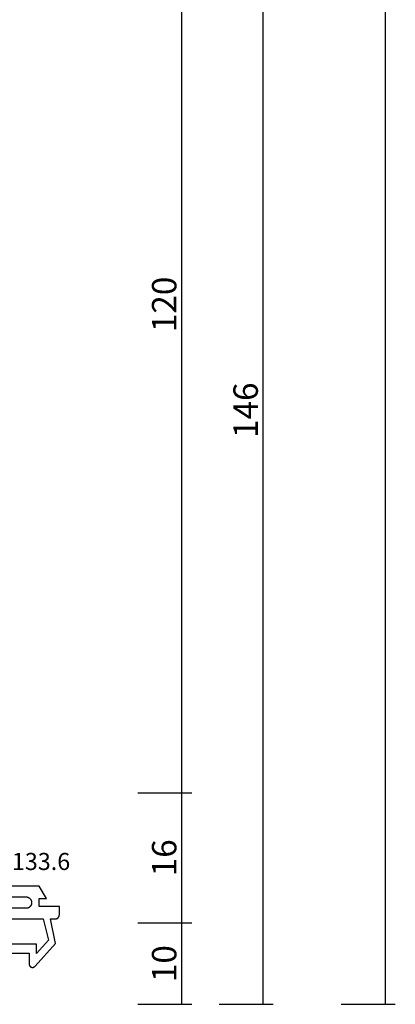
# Model space of a CAD drawing. Units: millimetres. Extents: x 0 to 2873, y -3132 to -50.
# Drawn here: x 2571 to 2617, y -2520 to -2399 of the extents above; entities that cross this region are included whole.
import ezdxf
from ezdxf.enums import TextEntityAlignment as Align

# ---------------------------------------------------------------- set-up
doc = ezdxf.new("R2010")
doc.units = ezdxf.units.MM
doc.header["$PDMODE"] = 3
doc.header["$PDSIZE"] = -0.5
for name, color, linetype in [('CrossSectionsDim', 3, 'Continuous'), ('CrossSectionsGums', 1, 'Continuous'), ('CrossSectionsTexts', 3, 'Continuous')]:
    doc.layers.add(name, color=color, linetype=linetype)
doc.styles.add('CrossSection', font='simplex.shx', dxfattribs={"height": 3})
doc.styles.get("Standard").update_dxf_attribs({"font": 'complex.shx', "height": 60})
doc.dimstyles.new('CrossSection', dxfattribs={"dimtxt": 3, "dimasz": 3, "dimexe": 1.25, "dimexo": 0.625, "dimtad": 1, "dimdec": 1, "dimtxsty": 'CrossSection', "dimblk": 'NONE', "dimcen": 2.5, "dimclrd": 256, "dimclre": 256, "dimadec": 0, "dimazin": 2, "dimtfac": 1, "dimtdec": 4, "dimtofl": 0, "dimtmove": 0, "dimatfit": 3, "dimfxl": 1, "dimtolj": 1, "dimtzin": 0, "dimarcsym": 0})

# ---------------------------------------------------------------- blocks, each defined once
blk = doc.blocks.new('108_0133_6_TEXT_3', base_point=(-2, -2507))
at = {"layer": 'CrossSectionsTexts'}
blk.add_text('108.0133.6', height=2.1, dxfattribs=at).set_placement((-0.17, -2503.5), align=Align.CENTER)
blk = doc.blocks.new('108_0133_6', base_point=(2306.79, 1884.34))
at = {"layer": 'CrossSectionsGums', "color": 252, "true_color": 0x848484, "flags": 128}
for points in [[(2313.99, 1878.82), (2313.35, 1881.84), (2313.95, 1881.84), (2313.96, 1881.84), (2313.98, 1881.84), (2313.99, 1881.84), (2314.01, 1881.84), (2314.03, 1881.84), (2314.04, 1881.85), (2314.06, 1881.85), (2314.08, 1881.85), (2314.09, 1881.86), (2314.11, 1881.86), (2314.12, 1881.87), (2314.14, 1881.87), (2314.15, 1881.88), (2314.17, 1881.89), (2314.18, 1881.9), (2314.2, 1881.9), (2314.21, 1881.91), (2314.22, 1881.92), (2314.24, 1881.93), (2314.25, 1881.94), (2314.26, 1881.95), (2314.28, 1881.96), (2314.29, 1881.97), (2314.3, 1881.98), (2314.31, 1881.99), (2314.32, 1882.01), (2314.33, 1882.02), (2314.34, 1882.03), (2314.35, 1882.05), (2314.36, 1882.06), (2314.37, 1882.07), (2314.38, 1882.09), (2314.39, 1882.1), (2314.39, 1882.12), (2314.4, 1882.13), (2314.41, 1882.15), (2314.41, 1882.16), (2314.42, 1882.18), (2314.42, 1882.19), (2314.43, 1882.21), (2314.43, 1882.22), (2314.44, 1882.24), (2314.44, 1882.26), (2314.44, 1882.27), (2314.44, 1882.29), (2314.44, 1882.3), (2314.45, 1882.32), (2314.45, 1882.34), (2314.45, 1882.34), (2314.45, 1883.34), (2311.95, 1883.34), (2311.95, 1884.34), (2312.85, 1884.34), (2311.95, 1885.84), (2306.95, 1885.84), (2306.04, 1884.34), (2306.95, 1884.34), (2306.95, 1883.34), (2304.45, 1883.34), (2304.45, 1881.93), (2304.45, 1881.92), (2304.45, 1881.92), (2304.45, 1881.92), (2304.45, 1881.91), (2304.45, 1881.91), (2304.45, 1881.91), (2304.45, 1881.9), (2304.45, 1881.9), (2304.45, 1881.89), (2304.45, 1881.89), (2304.45, 1881.89), (2304.45, 1881.88), (2304.45, 1881.88), (2304.45, 1881.88), (2304.45, 1881.87), (2304.45, 1881.87), (2304.45, 1881.86), (2304.45, 1881.86), (2304.45, 1881.86), (2304.45, 1881.85), (2304.45, 1881.85), (2304.45, 1881.85), (2304.45, 1881.84), (2304.45, 1881.84), (2304.45, 1881.83), (2304.46, 1881.83), (2304.46, 1881.83), (2304.46, 1881.82), (2304.46, 1881.82), (2304.46, 1881.82), (2304.46, 1881.81), (2304.46, 1881.81), (2304.46, 1881.8), (2304.46, 1881.8), (2304.46, 1881.8), (2304.46, 1881.79), (2304.47, 1881.79), (2304.47, 1881.79), (2304.47, 1881.78), (2304.47, 1881.78), (2304.47, 1881.78), (2304.47, 1881.77), (2304.47, 1881.77), (2304.47, 1881.76), (2304.47, 1881.76), (2304.48, 1881.76), (2304.48, 1881.75), (2304.48, 1881.75), (2304.48, 1881.75), (2305.84, 1880.87), (2305.86, 1880.86), (2305.87, 1880.85), (2305.89, 1880.84), (2305.91, 1880.82), (2305.92, 1880.81), (2305.94, 1880.79), (2305.95, 1880.78), (2305.96, 1880.76), (2305.98, 1880.74), (2305.99, 1880.72), (2306, 1880.71), (2306.01, 1880.69), (2306.02, 1880.67), (2306.03, 1880.65), (2306.04, 1880.63), (2306.04, 1880.61), (2306.05, 1880.59), (2306.06, 1880.57), (2306.06, 1880.55), (2306.06, 1880.53), (2306.07, 1880.51), (2306.07, 1880.48), (2306.07, 1880.46), (2306.07, 1880.44), (2306.07, 1880.42), (2306.07, 1880.4), (2306.06, 1880.38), (2306.06, 1880.36), (2306.05, 1880.34), (2306.05, 1880.32), (2306.04, 1880.3), (2306.04, 1880.28), (2306.03, 1880.26), (2306.02, 1880.24), (2306.01, 1880.22), (2306, 1880.2), (2305.99, 1880.18), (2305.98, 1880.16), (2305.96, 1880.15), (2305.95, 1880.13), (2305.93, 1880.11), (2305.92, 1880.1), (2305.9, 1880.08), (2305.89, 1880.07), (2305.87, 1880.06), (2305.85, 1880.04), (2305.84, 1880.03), (2305.82, 1880.02), (2305.82, 1880.02), (2302.99, 1878.38), (2302.97, 1878.37), (2302.95, 1878.36), (2302.93, 1878.35), (2302.92, 1878.33), (2302.9, 1878.32), (2302.88, 1878.3), (2302.87, 1878.28), (2302.86, 1878.27), (2302.85, 1878.25), (2302.84, 1878.23), (2302.83, 1878.21), (2302.82, 1878.19), (2302.81, 1878.17), (2302.8, 1878.15), (2302.8, 1878.13), (2302.79, 1878.11), (2302.79, 1878.08), (2302.79, 1878.06), (2302.79, 1878.04), (2302.79, 1878.02), (2302.79, 1878), (2302.79, 1877.98), (2302.79, 1877.95), (2302.8, 1877.93), (2302.81, 1877.91), (2302.81, 1877.89), (2302.82, 1877.87), (2302.83, 1877.85), (2302.84, 1877.83), (2302.85, 1877.81), (2302.87, 1877.8), (2302.88, 1877.78), (2302.89, 1877.76), (2302.91, 1877.75), (2302.93, 1877.73), (2302.94, 1877.72), (2302.96, 1877.71), (2302.98, 1877.69), (2303, 1877.68), (2303.02, 1877.67), (2303.04, 1877.66), (2303.06, 1877.66), (2303.08, 1877.65), (2303.1, 1877.65), (2303.12, 1877.64), (2303.14, 1877.64), (2303.16, 1877.64), (2303.19, 1877.64), (2303.19, 1877.64), (2310.75, 1877.64), (2310.75, 1876.27), (2310.75, 1876.25), (2310.75, 1876.23), (2310.76, 1876.21), (2310.76, 1876.19), (2310.76, 1876.17), (2310.77, 1876.15), (2310.78, 1876.13), (2310.78, 1876.11), (2310.79, 1876.09), (2310.8, 1876.08), (2310.81, 1876.06), (2310.82, 1876.04), (2310.84, 1876.03), (2310.85, 1876.01), (2310.86, 1875.99), (2310.88, 1875.98), (2310.89, 1875.97), (2310.91, 1875.95), (2310.93, 1875.94), (2310.94, 1875.93), (2310.96, 1875.92), (2310.98, 1875.91), (2311, 1875.9), (2311.02, 1875.9), (2311.04, 1875.89), (2311.06, 1875.88), (2311.08, 1875.88), (2311.1, 1875.88), (2311.12, 1875.87), (2311.14, 1875.87), (2311.16, 1875.87), (2311.18, 1875.87), (2311.2, 1875.88), (2311.22, 1875.88), (2311.24, 1875.88), (2311.26, 1875.89), (2311.28, 1875.89), (2311.3, 1875.9), (2311.32, 1875.91), (2311.33, 1875.92), (2311.35, 1875.93), (2311.37, 1875.94), (2311.39, 1875.95), (2311.4, 1875.96), (2311.42, 1875.98), (2311.43, 1875.99), (2311.45, 1876), (2311.46, 1876.02), (2311.46, 1876.02), (2313.99, 1878.82)], [(2308.55, 1884.54), (2310.35, 1884.54), (2310.39, 1884.54), (2310.44, 1884.53), (2310.48, 1884.52), (2310.53, 1884.51), (2310.57, 1884.5), (2310.61, 1884.48), (2310.66, 1884.46), (2310.7, 1884.44), (2310.73, 1884.42), (2310.77, 1884.39), (2310.81, 1884.36), (2310.84, 1884.33), (2310.87, 1884.3), (2310.9, 1884.26), (2310.93, 1884.23), (2310.95, 1884.19), (2310.97, 1884.15), (2310.99, 1884.1), (2311.01, 1884.06), (2311.02, 1884.02), (2311.03, 1883.97), (2311.04, 1883.93), (2311.04, 1883.88), (2311.05, 1883.84), (2311.04, 1883.79), (2311.04, 1883.75), (2311.03, 1883.7), (2311.02, 1883.66), (2311.01, 1883.61), (2310.99, 1883.57), (2310.97, 1883.53), (2310.95, 1883.49), (2310.93, 1883.45), (2310.9, 1883.41), (2310.87, 1883.38), (2310.84, 1883.34), (2310.81, 1883.31), (2310.77, 1883.28), (2310.73, 1883.25), (2310.7, 1883.23), (2310.66, 1883.21), (2310.61, 1883.19), (2310.57, 1883.17), (2310.53, 1883.16), (2310.48, 1883.15), (2310.44, 1883.14), (2310.39, 1883.14), (2310.35, 1883.14), (2310.35, 1883.14), (2308.55, 1883.14), (2308.5, 1883.14), (2308.45, 1883.14), (2308.41, 1883.15), (2308.36, 1883.16), (2308.32, 1883.17), (2308.28, 1883.19), (2308.24, 1883.21), (2308.2, 1883.23), (2308.16, 1883.25), (2308.12, 1883.28), (2308.08, 1883.31), (2308.05, 1883.34), (2308.02, 1883.38), (2307.99, 1883.41), (2307.96, 1883.45), (2307.94, 1883.49), (2307.92, 1883.53), (2307.9, 1883.57), (2307.88, 1883.61), (2307.87, 1883.66), (2307.86, 1883.7), (2307.85, 1883.75), (2307.85, 1883.79), (2307.85, 1883.84), (2307.85, 1883.88), (2307.85, 1883.93), (2307.86, 1883.97), (2307.87, 1884.02), (2307.88, 1884.06), (2307.9, 1884.1), (2307.92, 1884.15), (2307.94, 1884.19), (2307.96, 1884.23), (2307.99, 1884.26), (2308.02, 1884.3), (2308.05, 1884.33), (2308.08, 1884.36), (2308.12, 1884.39), (2308.16, 1884.42), (2308.2, 1884.44), (2308.24, 1884.46), (2308.28, 1884.48), (2308.32, 1884.5), (2308.36, 1884.51), (2308.41, 1884.52), (2308.45, 1884.53), (2308.5, 1884.54), (2308.55, 1884.54), (2308.55, 1884.54)], [(2305.35, 1878.71), (2306.55, 1879.41), (2306.6, 1879.43), (2306.64, 1879.46), (2306.68, 1879.49), (2306.72, 1879.52), (2306.76, 1879.56), (2306.8, 1879.59), (2306.83, 1879.63), (2306.87, 1879.67), (2306.9, 1879.71), (2306.93, 1879.75), (2306.96, 1879.79), (2306.98, 1879.83), (2307.01, 1879.88), (2307.03, 1879.92), (2307.05, 1879.97), (2307.07, 1880.02), (2307.09, 1880.06), (2307.11, 1880.11), (2307.12, 1880.16), (2307.13, 1880.21), (2307.14, 1880.26), (2307.14, 1880.31), (2307.15, 1880.37), (2307.15, 1880.42), (2307.15, 1880.47), (2307.15, 1880.52), (2307.15, 1880.57), (2307.14, 1880.62), (2307.13, 1880.67), (2307.12, 1880.72), (2307.11, 1880.77), (2307.09, 1880.82), (2307.08, 1880.87), (2307.06, 1880.91), (2307.04, 1880.96), (2307.01, 1881.01), (2306.99, 1881.05), (2306.96, 1881.1), (2306.93, 1881.14), (2306.9, 1881.18), (2306.87, 1881.22), (2306.84, 1881.26), (2306.8, 1881.29), (2306.76, 1881.33), (2306.73, 1881.36), (2306.69, 1881.39), (2306.64, 1881.43), (2306.6, 1881.45), (2306.6, 1881.45), (2306.01, 1881.84), (2312.44, 1881.84), (2313.13, 1879.21), (2311.65, 1877.57), (2311.65, 1878.71), (2305.35, 1878.71)]]:
    blk.add_lwpolyline(points, dxfattribs=at)
blk = doc.blocks.new('*D184')
at = {"layer": 'CrossSectionsDim', "lineweight": -2}
for p, q in [((40.28, -520), (46.91, -520)), ((45.66, -520), (45.66, -2520)), ((40.28, -2520), (46.91, -2520))]:
    blk.add_line(p, q, dxfattribs=at)
at = {"layer": 'Defpoints', "color": 0}
for p in [(39.66, -520), (39.66, -2520), (45.66, -2520)]:
    blk.add_point(p, dxfattribs=at)
at = {"layer": 'CrossSectionsDim', "color": 0, "insert": (43.53, -1520), "char_height": 3, "attachment_point": 5, "rotation": 90, "style": 'CrossSection'}
blk.add_mtext('\\A1;2000', dxfattribs=at)
blk = doc.blocks.new('_NONE')
blk = doc.blocks.new('*D189')
at = {"layer": 'CrossSectionsDim', "lineweight": -2}
for p, q in [((15.28, -2374), (21.91, -2374)), ((20.66, -2374), (20.66, -2494)), ((15.28, -2494), (21.91, -2494))]:
    blk.add_line(p, q, dxfattribs=at)
at = {"layer": 'Defpoints', "color": 0}
for p in [(14.66, -2374), (14.66, -2494), (20.66, -2494)]:
    blk.add_point(p, dxfattribs=at)
at = {"layer": 'CrossSectionsDim', "color": 0, "insert": (18.53, -2434), "char_height": 3, "attachment_point": 5, "rotation": 90, "style": 'CrossSection'}
blk.add_mtext('\\A1;120', dxfattribs=at)
blk = doc.blocks.new('*D190')
at = {"layer": 'CrossSectionsDim', "lineweight": -2}
for p, q in [((15.28, -2494), (21.91, -2494)), ((20.66, -2494), (20.66, -2510)), ((15.28, -2510), (21.91, -2510))]:
    blk.add_line(p, q, dxfattribs=at)
at = {"layer": 'Defpoints', "color": 0}
for p in [(14.66, -2494), (14.66, -2510), (20.66, -2510)]:
    blk.add_point(p, dxfattribs=at)
at = {"layer": 'CrossSectionsDim', "color": 0, "insert": (18.53, -2502), "char_height": 3, "attachment_point": 5, "rotation": 90, "style": 'CrossSection'}
blk.add_mtext('\\A1;16', dxfattribs=at)
blk = doc.blocks.new('*D191')
at = {"layer": 'CrossSectionsDim', "lineweight": -2}
for p, q in [((15.28, -2510), (21.91, -2510)), ((20.66, -2510), (20.66, -2520)), ((15.28, -2520), (21.91, -2520))]:
    blk.add_line(p, q, dxfattribs=at)
at = {"layer": 'Defpoints', "color": 0}
for p in [(14.66, -2510), (14.66, -2520), (20.66, -2520)]:
    blk.add_point(p, dxfattribs=at)
at = {"layer": 'CrossSectionsDim', "color": 0, "insert": (18.53, -2515), "char_height": 3, "attachment_point": 5, "rotation": 90, "style": 'CrossSection'}
blk.add_mtext('\\A1;10', dxfattribs=at)
blk = doc.blocks.new('*D192')
at = {"layer": 'CrossSectionsDim', "lineweight": -2}
for p, q in [((25.28, -2374), (31.91, -2374)), ((30.66, -2374), (30.66, -2520)), ((25.28, -2520), (31.91, -2520))]:
    blk.add_line(p, q, dxfattribs=at)
at = {"layer": 'Defpoints', "color": 0}
for p in [(24.66, -2374), (24.66, -2520), (30.66, -2520)]:
    blk.add_point(p, dxfattribs=at)
at = {"layer": 'CrossSectionsDim', "color": 0, "insert": (28.53, -2447), "char_height": 3, "attachment_point": 5, "rotation": 90, "style": 'CrossSection'}
blk.add_mtext('\\A1;146', dxfattribs=at)
blk = doc.blocks.new('*D102')
at = {"layer": 'CrossSectionsDim', "lineweight": -2}
for p, q in [((2610.28, -520), (2616.91, -520)), ((2615.66, -520), (2615.66, -2520)), ((2610.28, -2520), (2616.91, -2520))]:
    blk.add_line(p, q, dxfattribs=at)
at = {"layer": 'Defpoints', "color": 0}
for p in [(2609.66, -520), (2609.66, -2520), (2615.66, -2520)]:
    blk.add_point(p, dxfattribs=at)
at = {"layer": 'CrossSectionsDim', "color": 0, "insert": (2613.53, -1520), "char_height": 3, "attachment_point": 5, "rotation": 90, "style": 'CrossSection'}
blk.add_mtext('\\A1;2000', dxfattribs=at)
blk = doc.blocks.new('*D107')
at = {"layer": 'CrossSectionsDim', "lineweight": -2}
for p, q in [((2585.28, -2374), (2591.91, -2374)), ((2590.66, -2374), (2590.66, -2494)), ((2585.28, -2494), (2591.91, -2494))]:
    blk.add_line(p, q, dxfattribs=at)
at = {"layer": 'Defpoints', "color": 0}
for p in [(2584.66, -2374), (2584.66, -2494), (2590.66, -2494)]:
    blk.add_point(p, dxfattribs=at)
at = {"layer": 'CrossSectionsDim', "color": 0, "insert": (2588.53, -2434), "char_height": 3, "attachment_point": 5, "rotation": 90, "style": 'CrossSection'}
blk.add_mtext('\\A1;120', dxfattribs=at)
blk = doc.blocks.new('*D108')
at = {"layer": 'CrossSectionsDim', "lineweight": -2}
for p, q in [((2585.28, -2494), (2591.91, -2494)), ((2590.66, -2494), (2590.66, -2510)), ((2585.28, -2510), (2591.91, -2510))]:
    blk.add_line(p, q, dxfattribs=at)
at = {"layer": 'Defpoints', "color": 0}
for p in [(2584.66, -2494), (2584.66, -2510), (2590.66, -2510)]:
    blk.add_point(p, dxfattribs=at)
at = {"layer": 'CrossSectionsDim', "color": 0, "insert": (2588.53, -2502), "char_height": 3, "attachment_point": 5, "rotation": 90, "style": 'CrossSection'}
blk.add_mtext('\\A1;16', dxfattribs=at)
blk = doc.blocks.new('*D109')
at = {"layer": 'CrossSectionsDim', "lineweight": -2}
for p, q in [((2585.28, -2510), (2591.91, -2510)), ((2590.66, -2510), (2590.66, -2520)), ((2585.28, -2520), (2591.91, -2520))]:
    blk.add_line(p, q, dxfattribs=at)
at = {"layer": 'Defpoints', "color": 0}
for p in [(2584.66, -2510), (2584.66, -2520), (2590.66, -2520)]:
    blk.add_point(p, dxfattribs=at)
at = {"layer": 'CrossSectionsDim', "color": 0, "insert": (2588.53, -2515), "char_height": 3, "attachment_point": 5, "rotation": 90, "style": 'CrossSection'}
blk.add_mtext('\\A1;10', dxfattribs=at)
blk = doc.blocks.new('*D110')
at = {"layer": 'CrossSectionsDim', "lineweight": -2}
for p, q in [((2595.28, -2374), (2601.91, -2374)), ((2600.66, -2374), (2600.66, -2520)), ((2595.28, -2520), (2601.91, -2520))]:
    blk.add_line(p, q, dxfattribs=at)
at = {"layer": 'Defpoints', "color": 0}
for p in [(2594.66, -2374), (2594.66, -2520), (2600.66, -2520)]:
    blk.add_point(p, dxfattribs=at)
at = {"layer": 'CrossSectionsDim', "color": 0, "insert": (2598.53, -2447), "char_height": 3, "attachment_point": 5, "rotation": 90, "style": 'CrossSection'}
blk.add_mtext('\\A1;146', dxfattribs=at)
blk = doc.blocks.new('CS_6VERT1', base_point=(0, -520))
at = {"layer": 'CrossSectionsGums'}
blk.add_blockref('108_0133_6', (-2, -2507), dxfattribs=at)
at = {"layer": 'CrossSectionsTexts'}
blk.add_blockref('108_0133_6_TEXT_3', (-2, -2507), dxfattribs=at)
at = {"layer": 'CrossSectionsDim'}
for base, p1, p2, text, picture, middle in [((45.66, -2520), (39.66, -520), (39.66, -2520), '2000', '*D184', (45.66, -1520)), ((20.66, -2494), (14.66, -2374), (14.66, -2494), '120', '*D189', (20.66, -2434)), ((30.66, -2520), (24.66, -2374), (24.66, -2520), '146', '*D192', (30.66, -2447)), ((20.66, -2510), (14.66, -2494), (14.66, -2510), '16', '*D190', (20.66, -2502)), ((20.66, -2520), (14.66, -2510), (14.66, -2520), '10', '*D191', (20.66, -2515))]:
    dim = blk.add_linear_dim(base=base, p1=p1, p2=p2, angle=90, text=text, dimstyle='CrossSection', override={"dimpost": '<>'}, dxfattribs=at)
    dim.commit()
    dim.dimension.update_dxf_attribs({"geometry": picture, "text_midpoint": middle, "dimtype": 160})

msp = doc.modelspace()

# ---------------------------------------------------------------- block references
msp.add_blockref('CS_6VERT1', (2570, -520))
at = {"layer": 'CrossSectionsGums'}
msp.add_blockref('108_0133_6', (2568, -2507), dxfattribs=at)
at = {"layer": 'CrossSectionsTexts'}
msp.add_blockref('108_0133_6_TEXT_3', (2568, -2507), dxfattribs=at)

# ---------------------------------------------------------------- dimensions: what is measured, and where the dimension line sits
at = {"layer": 'CrossSectionsDim'}
for base, p1, p2, text, picture, middle in [((2615.66, -2520), (2609.66, -520), (2609.66, -2520), '2000', '*D102', (2615.66, -1520)), ((2590.66, -2494), (2584.66, -2374), (2584.66, -2494), '120', '*D107', (2590.66, -2434)), ((2600.66, -2520), (2594.66, -2374), (2594.66, -2520), '146', '*D110', (2600.66, -2447)), ((2590.66, -2510), (2584.66, -2494), (2584.66, -2510), '16', '*D108', (2590.66, -2502)), ((2590.66, -2520), (2584.66, -2510), (2584.66, -2520), '10', '*D109', (2590.66, -2515))]:
    dim = msp.add_linear_dim(base=base, p1=p1, p2=p2, angle=90, text=text, dimstyle='CrossSection', override={"dimpost": '<>'}, dxfattribs=at)
    dim.commit()
    dim.dimension.update_dxf_attribs({"geometry": picture, "text_midpoint": middle, "dimtype": 160})

doc.saveas('drawing.dxf')
